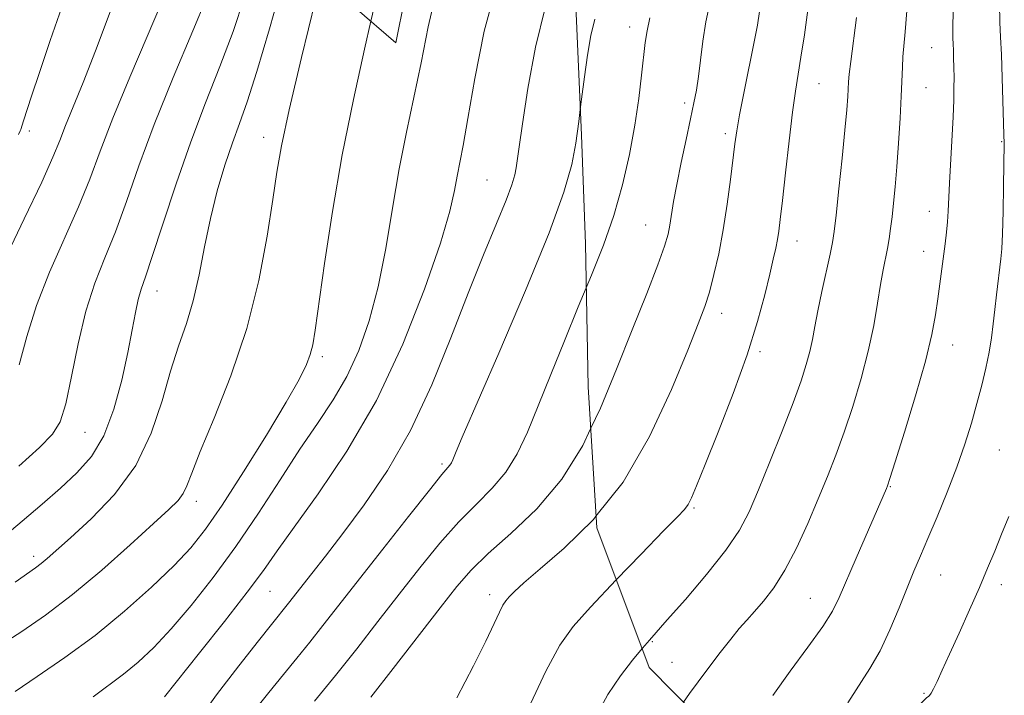
# Model space of a CAD drawing. Extents: x 2047300 to 2050200, y 344800 to 347700.
# Drawn here: x 2048142 to 2048335, y 346546 to 346679 of the extents above; entities that cross this region are included whole.
import ezdxf

# ---------------------------------------------------------------- set-up
doc = ezdxf.new("R2010")
doc.units = 0
doc.header["$MEASUREMENT"] = 0
doc.linetypes.add('DGN Style 2', pattern=[51.195507, 30.717304, -20.478203])
doc.linetypes.add('DGN Style 3', pattern=[71.67371, 51.195507, -20.478203])
for name, color, linetype, lineweight in [('DTM OBSCURED SPOT', 7, 'Continuous', 0), ('DTM SPOT ELEVATION', 2, 'Continuous', 13), ('INDEX CONTOUR', 41, 'Continuous', 13), ('INDEX CONTOUR DASHED', 41, 'DGN Style 3', 13), ('INTERMEDIATE CONTOUR', 44, 'Continuous', 0), ('INTERMEDIATE CONTOUR DASHED', 44, 'DGN Style 3', 0), ('OBSCURED GROUND BOUNDARY', 84, 'DGN Style 2', 0)]:
    doc.layers.add(name, color=color, linetype=linetype, lineweight=lineweight)

msp = doc.modelspace()

# ---------------------------------------------------------------- linework, layer by layer
at = {"layer": 'DTM OBSCURED SPOT'}
for p in [(2048143.79, 346657.13, 1147.53), (2048189.812, 346655.884, 1136.596), (2048233.727, 346647.512, 1128.98), (2048168.86, 346625.65, 1139.31), (2048201.39, 346612.72, 1133.65), (2048154.71, 346597.85, 1141.16), (2048224.891, 346591.608, 1126.288), (2048176.58, 346584.27, 1135.45), (2048144.62, 346573.45, 1138.47), (2048191.12, 346566.54, 1129.07), (2048234.28, 346565.93, 1120.48)]:
    msp.add_point(p, dxfattribs=at)
at = {"layer": 'DTM SPOT ELEVATION'}
for p in [(2048261.82, 346677.62, 1124.6), (2048321.2, 346673.53, 1112.9), (2048299.06, 346666.43, 1117.1), (2048320.08, 346665.68, 1113.1), (2048272.62, 346662.62, 1122.4), (2048280.59, 346656.58, 1120.4), (2048334.94, 346655.04, 1110.1), (2048320.72, 346641.32, 1112.7), (2048264.95, 346638.61, 1122.9), (2048294.68, 346635.5, 1117.3), (2048319.61, 346633.44, 1112.7), (2048279.9, 346621.28, 1119.4), (2048287.45, 346613.71, 1117.7), (2048325.28, 346615, 1111.3), (2048334.51, 346594.34, 1108.9), (2048313.07, 346587.14, 1111.9), (2048274.46, 346582.93, 1117.8), (2048322.92, 346569.76, 1109.1), (2048334.88, 346567.89, 1107.5), (2048297.3, 346565.16, 1112.9), (2048266.27, 346556.68, 1115.9), (2048270.15, 346552.61, 1114.9), (2048319.64, 346546.51, 1108.2)]:
    msp.add_point(p, dxfattribs=at)
at = {"layer": 'INDEX CONTOUR'}
for points in [[(2048304.679, 346544.631, 1110), (2048309.053, 346551.379, 1110), (2048311.043, 346554.863, 1110), (2048312.977, 346558.966, 1110), (2048314.7861, 346563.297, 1110), (2048316.374, 346567.28, 1110), (2048317.702, 346570.544, 1110), (2048318.966, 346573.548, 1110), (2048320.419, 346576.959, 1110), (2048322.229, 346581.249, 1110), (2048324.214, 346586.099, 1110), (2048326.105, 346590.993, 1110), (2048327.691, 346595.5151, 1110), (2048328.991, 346599.653, 1110), (2048330.085, 346603.493, 1110), (2048331.032, 346607.1039, 1110), (2048331.829, 346610.479, 1110), (2048332.457, 346613.596, 1110), (2048332.912, 346616.459, 1110), (2048333.256, 346619.2041, 1110), (2048333.5681, 346621.993, 1110), (2048333.908, 346624.911, 1110), (2048334.779, 346631.97, 1110), (2048334.948, 346633.945, 1110), (2048335.083, 346636.896, 1110), (2048335.207, 346641.322, 1110), (2048335.313, 346646.3, 1110), (2048335.451, 346654.745, 1110), (2048335.387, 346656.371, 1110), (2048335.055, 346667.595, 1110), (2048334.889, 346672.1691, 1110), (2048334.728, 346675.586, 1110), (2048334.602, 346678.545, 1110), (2048334.545, 346682.128, 1110)], [(2048255.178, 346581.344, 1120), (2048260.506, 346588.065, 1120), (2048265.713, 346597.034, 1120), (2048270.012, 346606.249, 1120), (2048273.23, 346614.035, 1120), (2048275.2999, 346619.211, 1120), (2048276.563, 346622.582, 1120), (2048277.467, 346625.45, 1120), (2048278.373, 346628.881, 1120), (2048279.301, 346632.997, 1120), (2048280.188, 346637.685, 1120), (2048280.976, 346642.743, 1120), (2048281.634, 346647.626, 1120), (2048282.489, 346654.621, 1120), (2048282.856, 346657.1511, 1120), (2048283.428, 346660.346, 1120), (2048284.325, 346664.8929, 1120), (2048286.285, 346674.65, 1120), (2048286.903, 346677.97, 1120), (2048287.321, 346680.636, 1120)]]:
    msp.add_polyline3d(points, dxfattribs=at)
at = {"layer": 'INDEX CONTOUR DASHED'}
for points in [[(2048170.316, 346545.7999, 1130), (2048177.229, 346554.454, 1130), (2048182.138, 346560.644, 1130), (2048186.5779, 346566.363, 1130), (2048189.781, 346570.691, 1130), (2048192.486, 346574.516, 1130), (2048195.8109, 346579.174, 1130), (2048200.551, 346585.731, 1130), (2048206.219, 346594.154, 1130), (2048212.006, 346604.14, 1130), (2048217.199, 346615.187, 1130), (2048221.471, 346626, 1130), (2048224.591, 346635.09, 1130), (2048226.446, 346641.377, 1130), (2048227.395, 346645.437, 1130), (2048227.912, 346648.258, 1130), (2048229.075, 346654.26, 1130), (2048230.013, 346659.584, 1130), (2048231.348, 346667.458, 1130), (2048233.208, 346676.775, 1130), (2048235.727, 346685.989, 1130)], [(2048138.1371, 346576.842, 1140), (2048142.372, 346580.333, 1140), (2048146.283, 346583.71, 1140), (2048149.868, 346586.88, 1140), (2048153.118, 346589.86, 1140), (2048155.988, 346593.101, 1140), (2048158.426, 346597.162, 1140), (2048160.396, 346602.371, 1140), (2048161.939, 346608.1159, 1140), (2048163.11, 346613.555, 1140), (2048163.974, 346618.006, 1140), (2048164.628, 346621.443, 1140), (2048165.1751, 346624.004, 1140), (2048165.747, 346625.998, 1140), (2048166.5831, 346628.416, 1140), (2048167.947, 346632.426, 1140), (2048170.019, 346638.796, 1140), (2048172.625, 346646.719, 1140), (2048175.505, 346654.992, 1140), (2048178.422, 346662.665, 1140), (2048181.235, 346669.803, 1140), (2048183.824, 346676.724, 1140), (2048186.119, 346683.689, 1140)], [(2048227.849, 346545.6341, 1120), (2048231.103, 346551.912, 1120), (2048233.512, 346556.768, 1120), (2048235.135, 346560.209, 1120), (2048236.187, 346562.476, 1120), (2048236.884, 346563.841, 1120), (2048237.454, 346564.692, 1120), (2048238.121, 346565.449, 1120), (2048239.159, 346566.519, 1120), (2048241.0179, 346568.257, 1120), (2048244.192, 346571.006, 1120), (2048248.952, 346575.085, 1120), (2048254.673, 346580.708, 1120), (2048255.178, 346581.344, 1120)]]:
    msp.add_polyline3d(points, dxfattribs=at)
at = {"layer": 'INTERMEDIATE CONTOUR'}
for points in [[(2048210.924, 346678.725, 1134), (2048211.551, 346681.498, 1134), (2048212.892, 346687.756, 1134), (2048214.057, 346692.591, 1134), (2048215.535, 346696.826, 1134), (2048217.644, 346701.071, 1134), (2048220.1, 346705.224, 1134)], [(2048254.12, 346598.538, 1122), (2048256.0361, 346602.572, 1122), (2048259.212, 346610.283, 1122), (2048262.324, 346618.04, 1122), (2048265.147, 346625.143, 1122), (2048267.34, 346630.801, 1122), (2048268.674, 346634.498, 1122), (2048269.359, 346636.816, 1122), (2048269.714, 346638.612, 1122), (2048270.433, 346643.237, 1122), (2048271.044, 346646.64, 1122), (2048271.913, 346650.917, 1122), (2048272.893, 346655.477, 1122), (2048273.785, 346659.561, 1122), (2048274.442, 346662.65, 1122), (2048274.915, 346665.181, 1122), (2048275.308, 346667.829, 1122), (2048275.716, 346671.099, 1122), (2048276.196, 346674.805, 1122), (2048276.798, 346678.591, 1122), (2048277.549, 346682.199, 1122)], [(2048259.177, 346568.795, 1118), (2048264.045, 346573.89, 1118), (2048268.457, 346578.45, 1118), (2048271.181, 346581.22, 1118), (2048272.571, 346582.678, 1118), (2048273.2949, 346583.654, 1118), (2048273.965, 346584.958, 1118), (2048274.975, 346587.336, 1118), (2048276.662, 346591.513, 1118), (2048279.205, 346597.882, 1118), (2048282.152, 346605.506, 1118), (2048284.894, 346613.111, 1118), (2048286.952, 346619.645, 1118), (2048288.376, 346624.928, 1118), (2048289.349, 346628.996, 1118), (2048290.033, 346631.942, 1118), (2048290.512, 346634.076, 1118), (2048290.851, 346635.763, 1118), (2048291.121, 346637.426, 1118), (2048291.414, 346639.742, 1118), (2048291.83, 346643.445, 1118), (2048292.43, 346648.924, 1118), (2048293.13, 346655.171, 1118), (2048293.81, 346660.83, 1118), (2048294.383, 346664.952, 1118), (2048295.473, 346671.656, 1118), (2048296.144, 346676.073, 1118), (2048296.8501, 346680.994, 1118)], [(2048272.367, 346544.7721, 1114), (2048273.584, 346546.475, 1114), (2048275.28, 346548.779, 1114), (2048277.361, 346551.568, 1114), (2048279.592, 346554.509, 1114), (2048281.664, 346557.161, 1114), (2048283.361, 346559.218, 1114), (2048284.844, 346560.909, 1114), (2048286.3721, 346562.602, 1114), (2048288.144, 346564.638, 1114), (2048290.151, 346567.2671, 1114), (2048292.3231, 346570.7151, 1114), (2048294.586, 346575.077, 1114), (2048296.815, 346579.937, 1114), (2048298.879, 346584.746, 1114), (2048300.69, 346589.123, 1114), (2048302.341, 346593.346, 1114), (2048303.971, 346597.856, 1114), (2048305.666, 346602.9599, 1114), (2048307.307, 346608.408, 1114), (2048308.721, 346613.816, 1114), (2048309.782, 346618.834, 1114), (2048310.553, 346623.266, 1114), (2048311.146, 346626.953, 1114), (2048311.6541, 346629.812, 1114), (2048312.478, 346634.012, 1114), (2048312.805, 346635.925, 1114), (2048313.1, 346637.959, 1114), (2048313.388, 346640.244, 1114), (2048313.689, 346642.915, 1114), (2048314.005, 346646.136, 1114), (2048314.332, 346650.08, 1114), (2048314.661, 346654.77, 1114), (2048314.959, 346659.6379, 1114), (2048315.187, 346663.967, 1114), (2048315.4179, 346669.674, 1114), (2048315.537, 346671.716, 1114), (2048315.992, 346676.621, 1114), (2048316.299, 346680.755, 1114)], [(2048289.955, 346546.03, 1112), (2048293.364, 346550.843, 1112), (2048296.847, 346555.583, 1112), (2048299.76, 346559.637, 1112), (2048301.675, 346562.651, 1112), (2048303.017, 346565.317, 1112), (2048306.345, 346573.0709, 1112), (2048312.297, 346586.802, 1112), (2048312.503, 346587.331, 1112), (2048312.9631, 346588.732, 1112), (2048314.012, 346592.053, 1112), (2048315.832, 346597.895, 1112), (2048317.999, 346605.053, 1112), (2048319.94, 346611.876, 1112), (2048321.2191, 346617.091, 1112), (2048321.955, 346620.954, 1112), (2048322.407, 346624.1, 1112), (2048323.815, 346634.955, 1112), (2048324.095, 346637.198, 1112), (2048324.308, 346639.287, 1112), (2048324.445, 346641.33, 1112), (2048324.695, 346646.882, 1112), (2048325.38, 346659.953, 1112), (2048325.512, 346663.176, 1112), (2048325.569, 346665.604, 1112), (2048325.574, 346667.658, 1112), (2048325.547, 346669.658, 1112), (2048325.503, 346671.518, 1112), (2048325.45, 346673.048, 1112), (2048325.4, 346674.198, 1112), (2048325.367, 346675.463, 1112), (2048325.369, 346677.4751, 1112), (2048325.415, 346680.688, 1112)], [(2048252.098, 346661.36, 1126), (2048252.356, 346663.404, 1126), (2048252.908, 346667.7949, 1126), (2048253.504, 346672.035, 1126), (2048254.177, 346675.902, 1126), (2048254.958, 346679.159, 1126)], [(2048253.278, 346626.279, 1124), (2048254.304, 346628.7371, 1124), (2048256.667, 346634.658, 1124), (2048258.718, 346640.53, 1124), (2048260.402, 346646.529, 1124), (2048261.742, 346652.511, 1124), (2048262.786, 346658.256, 1124), (2048263.578, 346663.54, 1124), (2048264.16, 346668.14, 1124), (2048264.88, 346674.551, 1124), (2048265.223, 346676.842, 1124), (2048265.77, 346679.408, 1124)], [(2048264.263, 346555.2981, 1116), (2048264.34, 346555.391, 1116), (2048265.676, 346556.9391, 1116), (2048269.204, 346560.922, 1116), (2048272.747, 346564.958, 1116), (2048276.93, 346569.875, 1116), (2048280.724, 346574.647, 1116), (2048283.383, 346578.5721, 1116), (2048285.294, 346582.232, 1116), (2048287.128, 346586.53, 1116), (2048289.371, 346592.053, 1116), (2048291.78, 346598.102, 1116), (2048293.929, 346603.659, 1116), (2048295.4901, 346607.951, 1116), (2048296.532, 346611.172, 1116), (2048297.223, 346613.759, 1116), (2048297.727, 346616.138, 1116), (2048298.2, 346618.687, 1116), (2048298.794, 346621.7741, 1116), (2048299.601, 346625.577, 1116), (2048301.221, 346632.872, 1116), (2048301.694, 346635.182, 1116), (2048302.021, 346637.353, 1116), (2048302.393, 346640.608, 1116), (2048302.943, 346645.736, 1116), (2048303.574, 346651.775, 1116), (2048304.13, 346657.33, 1116), (2048304.492, 346661.315, 1116), (2048304.689, 346663.898, 1116), (2048304.844, 346666.808, 1116), (2048304.969, 346668.322, 1116), (2048305.26, 346670.808, 1116), (2048306.394, 346679.46, 1116)], [(2048305.971, 346519.831, 1108), (2048306.618, 346523.906, 1108), (2048308.406, 346529.599, 1108), (2048311.345, 346534.999, 1108), (2048314.736, 346539.608, 1108), (2048317.6559, 346542.987, 1108), (2048319.4121, 346544.866, 1108), (2048320.227, 346545.641, 1108), (2048320.553, 346545.879, 1108), (2048320.783, 346546.08, 1108), (2048321.076, 346546.507, 1108), (2048321.528, 346547.357, 1108), (2048322.233, 346548.824, 1108), (2048323.27, 346551.064, 1108), (2048324.71, 346554.228, 1108), (2048326.567, 346558.338, 1108), (2048328.611, 346562.903, 1108), (2048330.552, 346567.309, 1108), (2048332.1761, 346571.1, 1108), (2048333.576, 346574.472, 1108), (2048334.924, 346577.784, 1108), (2048336.331, 346581.279, 1108)]]:
    msp.add_polyline3d(points, dxfattribs=at)
at = {"layer": 'INTERMEDIATE CONTOUR DASHED'}
for points in [[(2048141.011, 346568.387, 1138), (2048144.969, 346571.186, 1138), (2048146.071, 346572.018, 1138), (2048147.27, 346573.027, 1138), (2048151.85, 346577.102, 1138), (2048155.925, 346580.821, 1138), (2048160.537, 346585.64, 1138), (2048164.721, 346591.346, 1138), (2048167.75, 346597.662, 1138), (2048169.859, 346604.049, 1138), (2048171.52, 346609.903, 1138), (2048173.114, 346614.826, 1138), (2048174.639, 346619.233, 1138), (2048176.002, 346623.7471, 1138), (2048177.15, 346628.831, 1138), (2048178.213, 346634.334, 1138), (2048179.364, 346639.946, 1138), (2048180.724, 346645.376, 1138), (2048182.211, 346650.399, 1138), (2048183.689, 346654.806, 1138), (2048185.093, 346658.632, 1138), (2048186.618, 346662.891, 1138), (2048188.529, 346668.842, 1138), (2048190.974, 346677.218, 1138), (2048193.631, 346686.643, 1138)], [(2048141.729, 346591.162, 1142), (2048145.7451, 346594.838, 1142), (2048148.329, 346597.462, 1142), (2048149.85, 346599.919, 1142), (2048150.9171, 346603.428, 1142), (2048152.041, 346608.809, 1142), (2048153.355, 346615.289, 1142), (2048154.893, 346621.701, 1142), (2048156.671, 346627.189, 1142), (2048158.632, 346632.154, 1142), (2048160.6991, 346637.311, 1142), (2048162.853, 346643.2759, 1142), (2048165.308, 346650.277, 1142), (2048168.34, 346658.446, 1142), (2048172.054, 346667.666, 1142), (2048175.889, 346676.835, 1142), (2048179.118, 346684.606, 1142)], [(2048141.791, 346611.142, 1144), (2048143.283, 346616.678, 1144), (2048145.164, 346622.803, 1144), (2048147.76, 346629.39, 1144), (2048153.45, 346642.196, 1144), (2048155.65, 346647.674, 1144), (2048157.706, 346653.179, 1144), (2048160.209, 346659.685, 1144), (2048163.533, 346667.755, 1144), (2048170.392, 346683.932, 1144)], [(2048156.302, 346545.818, 1132), (2048162.296, 346550.25, 1132), (2048165.186, 346552.638, 1132), (2048168.226, 346555.521, 1132), (2048171.6401, 346559.172, 1132), (2048175.574, 346563.79, 1132), (2048179.889, 346569.263, 1132), (2048184.368, 346575.404, 1132), (2048188.81, 346581.971, 1132), (2048193.06, 346588.507, 1132), (2048196.977, 346594.501, 1132), (2048200.45, 346599.614, 1132), (2048203.503, 346604.214, 1132), (2048206.189, 346608.841, 1132), (2048208.555, 346613.97, 1132), (2048210.614, 346619.804, 1132), (2048212.372, 346626.478, 1132), (2048213.857, 346634.012, 1132), (2048215.189, 346641.95, 1132), (2048216.509, 346649.721, 1132), (2048217.921, 346656.907, 1132), (2048219.375, 346663.724, 1132), (2048220.782, 346670.541, 1132), (2048222.158, 346677.665, 1132), (2048223.936, 346685.143, 1132)], [(2048138.422, 346556.136, 1136), (2048142.279, 346558.684, 1136), (2048146.925, 346561.895, 1136), (2048152.243, 346565.923, 1136), (2048158.01, 346570.752, 1136), (2048163.568, 346575.69, 1136), (2048168.153, 346579.874, 1136), (2048171.2091, 346582.682, 1136), (2048173.005, 346584.46, 1136), (2048174.022, 346585.796, 1136), (2048174.746, 346587.316, 1136), (2048175.691, 346589.7969, 1136), (2048177.38, 346594.055, 1136), (2048180.127, 346600.633, 1136), (2048183.418, 346608.981, 1136), (2048186.528, 346618.279, 1136), (2048188.886, 346627.703, 1136), (2048190.524, 346636.435, 1136), (2048191.625, 346643.654, 1136), (2048192.423, 346649.033, 1136), (2048193.347, 346654.206, 1136), (2048194.877, 346661.303, 1136), (2048197.285, 346671.598, 1136), (2048200.02, 346682.972, 1136)], [(2048141.635, 346656.451, 1148), (2048141.983, 346657.144, 1148), (2048142.091, 346657.408, 1148), (2048142.654, 346659.116, 1148), (2048144.214, 346663.986, 1148), (2048145.742, 346668.643, 1148), (2048147.869, 346674.933, 1148), (2048150.608, 346682.815, 1148)], [(2048138.848, 346631.591, 1146), (2048142.773, 346639.882, 1146), (2048146.202, 346647.081, 1146), (2048148.405, 346651.972, 1146), (2048149.756, 346655.285, 1146), (2048150.906, 346658.237, 1146), (2048154.359, 346666.677, 1146), (2048156.79, 346672.885, 1146), (2048159.645, 346680.568, 1146)], [(2048176.876, 346541.087, 1128), (2048180.6, 346546.189, 1128), (2048184.954, 346551.87, 1128), (2048188.825, 346556.8079, 1128), (2048191.375, 346560.017, 1128), (2048194.742, 346564.2019, 1128), (2048199.325, 346570.077, 1128), (2048201.982, 346573.505, 1128), (2048205.393, 346577.951, 1128), (2048209.569, 346583.548, 1128), (2048214.159, 346590.313, 1128), (2048218.72, 346598.2349, 1128), (2048222.894, 346607.168, 1128), (2048226.649, 346616.431, 1128), (2048230.038, 346625.2061, 1128), (2048233.074, 346632.793, 1128), (2048235.623, 346638.947, 1128), (2048237.511, 346643.539, 1128), (2048238.641, 346646.5581, 1128), (2048239.207, 346648.479, 1128), (2048239.475, 346649.896, 1128), (2048240.051, 346654.028, 1128), (2048240.7021, 346658.534, 1128), (2048241.779, 346665.47, 1128), (2048243.277, 346673.624, 1128), (2048245.156, 346681.357, 1128)], [(2048140.969, 346546.873, 1134), (2048145.307, 346549.806, 1134), (2048150.755, 346553.53, 1134), (2048156.685, 346557.878, 1134), (2048162.511, 346562.632, 1134), (2048167.813, 346567.37, 1134), (2048172.218, 346571.615, 1134), (2048175.549, 346575.149, 1134), (2048178.435, 346578.771, 1134), (2048181.705, 346583.536, 1134), (2048185.899, 346590.072, 1134), (2048190.388, 346597.309, 1134), (2048194.254, 346603.752, 1134), (2048196.805, 346608.268, 1134), (2048198.248, 346611.183, 1134), (2048199.016, 346613.1861, 1134), (2048199.5079, 346615.054, 1134), (2048199.993, 346617.917, 1134), (2048201.826, 346631.078, 1134), (2048203.366, 346641.328, 1134), (2048205.281, 346652.473, 1134), (2048207.481, 346663.352, 1134), (2048209.682, 346673.236, 1134), (2048210.924, 346678.725, 1134)], [(2048187.679, 346542.678, 1126), (2048190.841, 346546.674, 1126), (2048193.7201, 346550.211, 1126), (2048196.3571, 346553.419, 1126), (2048198.888, 346556.528, 1126), (2048201.492, 346559.807, 1126), (2048213.256, 346574.877, 1126), (2048218.286, 346581.28, 1126), (2048222.424, 346586.496, 1126), (2048224.8889, 346589.527, 1126), (2048226.473, 346591.4059, 1126), (2048226.752, 346591.86, 1126), (2048227.005, 346592.401, 1126), (2048227.7051, 346594.104, 1126), (2048228.9, 346596.905, 1126), (2048236.063, 346613.439, 1126), (2048241.33, 346625.782, 1126), (2048245.96, 346637.0921, 1126), (2048248.886, 346645.104, 1126), (2048250.4169, 346650.515, 1126), (2048251.206, 346654.76, 1126), (2048251.803, 346659.015, 1126), (2048252.098, 346661.36, 1126)], [(2048199.85, 346544.976, 1124), (2048203.948, 346550.005, 1124), (2048208.132, 346555.27, 1124), (2048212.321, 346560.635, 1124), (2048216.473, 346565.983, 1124), (2048220.542, 346571.179, 1124), (2048224.471, 346576.009, 1124), (2048228.201, 346580.236, 1124), (2048231.666, 346583.74, 1124), (2048234.7831, 346586.848, 1124), (2048237.461, 346590.005, 1124), (2048239.679, 346593.612, 1124), (2048241.688, 346597.905, 1124), (2048243.808, 346603.079, 1124), (2048246.2729, 346609.207, 1124), (2048248.971, 346615.867, 1124), (2048251.707, 346622.514, 1124), (2048253.278, 346626.279, 1124)], [(2048210.899, 346545.725, 1122), (2048215.331, 346551.398, 1122), (2048224.55, 346563.306, 1122), (2048227.829, 346567.482, 1122), (2048230.657, 346570.738, 1122), (2048233.978, 346573.977, 1122), (2048238.443, 346577.952, 1122), (2048243.536, 346582.824, 1122), (2048248.448, 346588.604, 1122), (2048252.563, 346595.259, 1122), (2048254.12, 346598.538, 1122)], [(2048241.851, 346543.4121, 1118), (2048245.34, 346550.871, 1118), (2048248.094, 346555.96, 1118), (2048250.721, 346559.635, 1118), (2048254.126, 346563.444, 1118), (2048259.177, 346568.795, 1118)], [(2048255.339, 346542.254, 1116), (2048257.526, 346546.256, 1116), (2048259.988, 346549.927, 1116), (2048262.385, 346553.046, 1116), (2048264.263, 346555.2981, 1116)]]:
    msp.add_polyline3d(points, dxfattribs=at)
at = {"layer": 'OBSCURED GROUND BOUNDARY'}
for points in [[(2048219.87, 346694.62, 1134.91), (2048215.8, 346674.47, 1133.73), (2048207.79, 346681.46, 1134.91)], [(2048296.93, 346365.93, 1131.39), (2048285.52, 346397.94, 1130.22), (2048278.77, 346424.93, 1126.7), (2048277.5, 346446.34, 1123.18), (2048283.13, 346458.79, 1120.84), (2048285.38, 346477.21, 1116.15), (2048275.8, 346492.75, 1116.15), (2048266.68, 346504.36, 1114.97), (2048266.5, 346506.75, 1112.63), (2048267.35, 346509.82, 1112.63), (2048284.75, 346508.52, 1111.46), (2048298.27, 346501.94, 1110.28), (2048310.04, 346505.62, 1106.77), (2048311.51, 346513.95, 1106.77), (2048300.64, 346525.49, 1109.11), (2048284.35, 346532.59, 1111.46), (2048265.66, 346551.59, 1116.15), (2048255.32, 346579.03, 1119.66), (2048253.61, 346606.83, 1123.18), (2048253.13, 346634.95, 1125.53), (2048252.32, 346656.33, 1125.53), (2048250.68, 346693.57, 1127.87)]]:
    msp.add_polyline3d(points, dxfattribs=at)

doc.saveas('drawing.dxf')
